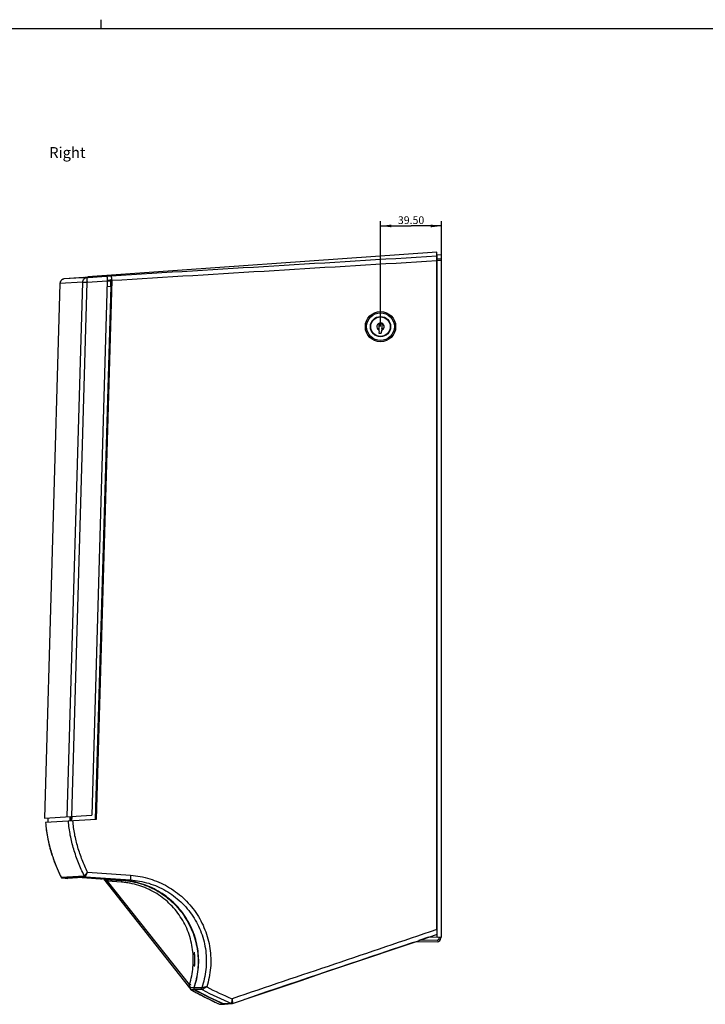
# Model space of a CAD drawing. Units: millimetres. Extents: x 18 to 817, y 7 to 577.
# Drawn here: x 353 to 574, y 259 to 577 of the extents above; entities that cross this region are included whole.
import ezdxf

# ---------------------------------------------------------------- set-up
doc = ezdxf.new("R2010")
doc.units = ezdxf.units.MM
doc.header["$LTSCALE"] = 46.255
doc.layers.get('0').update_dxf_attribs({"linetype": 'CONTINUOUS'})
for name, color, linetype in [('AUSFORMSCHRAEGEN', 7, 'CONTINUOUS'), ('FASEN', 7, 'CONTINUOUS'), ('FLAECHEN', 7, 'CONTINUOUS'), ('RUNDUNGEN', 7, 'CONTINUOUS'), ('ZEICHNUNGSBEMASSUNGEN', 7, 'CONTINUOUS')]:
    doc.layers.add(name, color=color, linetype=linetype)
doc.styles.get("Standard").update_dxf_attribs({"font": 'txt', "width": 0.7})
doc.dimstyles.new('DIMSTYLE_3', dxfattribs={"dimtxt": 2.5, "dimasz": 3.5, "dimexe": 0.18, "dimexo": 0.0625, "dimgap": 0.09, "dimtad": 1, "dimlfac": 2, "dimdsep": 46, "dimtxsty": 'Standard', "dimblk": '_FILLED', "dimblk1": '_FILLED', "dimblk2": '_FILLED', "dimcen": 0.09, "dimclrt": 5, "dimadec": 0, "dimazin": 0, "dimtp": 0.3, "dimtm": 0.3, "dimtfac": 1, "dimtofl": 0, "dimtmove": 0, "dimatfit": 3, "dimldrblk": '_FILLED', "dimfxl": 1, "dimtolj": 1, "dimarcsym": 0})

# ---------------------------------------------------------------- blocks, each defined once
blk = doc.blocks.new('_FILLED')
at = {"color": 0, "linetype": 'ByBlock'}
blk.add_solid([(0, 0), (-1, 0.125), (-1, -0.125)], dxfattribs=at)
blk = doc.blocks.new('*D7')
at = {"layer": 'ZEICHNUNGSBEMASSUNGEN', "color": 2, "linetype": 'Continuous'}
for p, q in [((469.25, 477.74), (469.25, 511.8)), ((469.25, 510.3), (479.13, 510.3)), ((489, 510.3), (479.13, 510.3)), ((489, 499.19), (489, 511.8))]:
    blk.add_line(p, q, dxfattribs=at)
at = {"layer": 'ZEICHNUNGSBEMASSUNGEN', "color": 2, "linetype": 'Continuous', "xscale": 3.5, "yscale": 3.5, "zscale": 3.5, "rotation": 180}
blk.add_blockref('_FILLED', (469.25, 510.3), dxfattribs=at)
at = {"layer": 'ZEICHNUNGSBEMASSUNGEN', "color": 2, "linetype": 'Continuous', "xscale": 3.5, "yscale": 3.5, "zscale": 3.5}
blk.add_blockref('_FILLED', (489, 510.3), dxfattribs=at)
at = {"layer": 'ZEICHNUNGSBEMASSUNGEN', "color": 5, "linetype": 'Continuous', "insert": (479.13, 513.42), "char_height": 2.5, "width": 8.9286, "attachment_point": 2, "line_spacing_factor": 0.9}
blk.add_mtext('39.50', dxfattribs=at)

msp = doc.modelspace()

# ---------------------------------------------------------------- linework, layer by layer
at = {"color": 2, "linetype": 'Continuous'}
msp.add_line((379.01, 574), (379.01, 577), dxfattribs=at)
at = {"color": 7, "linetype": 'Continuous'}
for p, q in [((817.01, 574), (23.01, 574)), ((487.4031, 501.8647), (374.6191, 493.8259)), ((487.4031, 282.7634), (487.4031, 501.8647)), ((487.6031, 500.9574), (489.0031, 501.0308)), ((487.6031, 280.2176), (487.6031, 500.9574)), ((489.0031, 280.2909), (489.0031, 501.0308)), ((487.6031, 499.5574), (487.3985, 499.5538)), ((374.6152, 493.692), (374.6191, 493.8259)), ((382.0755, 490.8302), (377.0479, 318.3885)), ((468.6756, 478.5917), (468.6756, 476.3875)), ((469.0635, 478.19), (468.6756, 478.294)), ((468.6756, 477.9895), (469.0635, 478.0934)), ((469.7756, 478.6417), (468.7256, 478.6417)), ((469.8256, 476.8612), (469.8256, 478.5917)), ((468.6902, 476.3521), (468.8302, 476.2122)), ((468.8431, 476.1639), (468.7201, 475.7047)), ((468.7684, 475.6417), (469.4622, 475.6417)), ((469.5105, 475.6788), (469.8239, 476.8483)), ((469.8256, 477.1605), (469.5626, 477.09)), ((469.5626, 476.9934), (469.8256, 476.923)), ((365.0497, 301.7705), (365.3935, 301.007)), ((372.8285, 299.5687), (368.1574, 299.335)), ((385.5301, 298.606), (385.502, 298.6079)), ((489.0031, 280.2909), (487.6031, 280.2176)), ((488.2531, 280.2516), (488.2531, 280.0676)), ((488.7531, 280.2778), (488.7531, 280.0676)), ((480.3564, 278.6723), (479.4492, 278.4745)), ((487.5249, 278.8178), (480.5618, 278.6962)), ((487.5162, 279.3177), (481.6343, 279.215)), ((409.1256, 275.3723), (409.1222, 275.4082))]:
    msp.add_line(p, q, dxfattribs=at)
at = {"color": 9, "linetype": 'Continuous'}
for p, q in [((487.6031, 499.6945), (489.0031, 499.7679)), ((487.6031, 499.1948), (489.0031, 499.1948)), ((385.7526, 298.7095), (385.502, 298.6079))]:
    msp.add_line(p, q, dxfattribs=at)
at = {"color": 7, "linetype": 'Continuous'}
for points in [[(360.987, 317.4112), (361.039, 316.7868), (361.1062, 316.107), (361.1846, 315.4243), (361.2744, 314.7391), (361.3756, 314.0515), (361.4887, 313.3604), (361.6136, 312.666), (361.7506, 311.9687), (361.9, 311.2675), (362.0619, 310.5626), (362.2363, 309.8543), (362.4237, 309.1416), (362.6242, 308.4248), (362.8378, 307.7042), (363.065, 306.9789), (363.3058, 306.249), (363.5602, 305.515), (363.8287, 304.7758), (364.1116, 304.0319), (364.4089, 303.2834), (364.7216, 302.5295), (365.0497, 301.7705)], [(365.3935, 301.007), (365.7536, 300.2378), (365.996, 299.7362)]]:
    msp.add_lwpolyline(points, dxfattribs=at)
for radius in [4.8978, 4.4768, 3.275]:
    msp.add_circle((469.2506, 477.7417), radius, dxfattribs=at)
at = {"color": 9, "linetype": 'Continuous'}
msp.add_circle((469.2506, 477.7417), 3.175, dxfattribs=at)
at = {"color": 7, "linetype": 'Continuous'}
for centre, radius, start, end in [((469.2506, 477.7417), 1.175, 296.919539, 240.701363), ((468.7256, 478.5917), 0.05, 90, 180), ((469.0506, 478.1417), 0.05, 285, 75), ((469.7756, 478.5917), 0.05, 0, 90), ((468.7256, 476.3875), 0.05, 180, 225), ((468.7684, 475.6917), 0.05, 165, 270), ((468.7948, 476.1768), 0.05, 345, 45), ((469.4622, 475.6917), 0.05, 270, 345), ((469.5756, 477.0417), 0.05, 105, 255), ((469.7756, 476.8612), 0.05, 345, 360), ((480.5801, 277.6464), 1.05, 91, 102.3), ((487.5031, 280.0676), 0.75, 271, 360), ((487.5031, 280.0676), 1.25, 271, 360), ((382.7898, 272.9062), 26.451, 355.513282, 5.349489)]:
    msp.add_arc(centre, radius, start, end, dxfattribs=at)
at = {"color": 9, "linetype": 'Continuous'}
for points in [[(382.1461, 494.2102), (417.2306, 496.3615), (452.3163, 498.4946), (487.4031, 500.6097)], [(382.3935, 492.7242), (417.3956, 494.8703), (452.3988, 496.9987), (487.4031, 499.1093)], [(487.4031, 282.7634), (465.3711, 275.2921), (443.3329, 267.839), (421.2886, 260.404)]]:
    msp.add_open_spline(points, degree=3, dxfattribs=at)
at = {"layer": 'AUSFORMSCHRAEGEN', "color": 7, "linetype": 'Continuous'}
for p, q in [((361.8405, 317.4631), (361.881, 318.8575)), ((386.0134, 298.695), (379.2708, 299.167))]:
    msp.add_line(p, q, dxfattribs=at)
at = {"layer": 'FASEN', "color": 7, "linetype": 'Continuous'}
for p, q in [((484.7363, 280.2675), (481.6294, 279.2148)), ((487.3958, 281.1682), (487.399, 281.1693)), ((487.399, 281.1693), (487.4031, 281.1706)), ((487.4031, 282.7634), (487.4031, 281.1706)), ((425.709, 260.3136), (425.2998, 260.1756))]:
    msp.add_line(p, q, dxfattribs=at)
msp.add_open_spline([(479.4329, 278.4709), (461.5289, 272.4068), (443.6209, 266.3544), (425.709, 260.3136)], degree=3, dxfattribs=at)
at = {"layer": 'FLAECHEN', "color": 7, "linetype": 'Continuous'}
for p, q in [((373.2124, 493.6138), (367.047, 493.1744)), ((375.313, 493.6803), (374.7696, 493.6468)), ((365.6542, 491.7218), (360.6289, 318.7813)), ((365.0497, 301.7705), (365.3935, 301.007)), ((407.9118, 263.3946), (408.2094, 263.2252)), ((408.2094, 263.2252), (408.4965, 263.0629)), ((408.4965, 263.0629), (408.8737, 262.8514)), ((408.8737, 262.8514), (409.2445, 262.6452)), ((409.2445, 262.6452), (409.6088, 262.4444)), ((409.6088, 262.4444), (409.9665, 262.2489)), ((409.9665, 262.2489), (410.3176, 262.0586)), ((410.3176, 262.0586), (410.662, 261.8736)), ((410.662, 261.8736), (410.9996, 261.6936)), ((410.9996, 261.6936), (411.3304, 261.5187)), ((411.3304, 261.5187), (411.7342, 261.3071)), ((411.7342, 261.3071), (412.1271, 261.1032)), ((412.1271, 261.1032), (412.5089, 260.9068)), ((412.5089, 260.9068), (412.9522, 260.6812)), ((412.9522, 260.6812), (413.3779, 260.4668)), ((413.3779, 260.4668), (413.8504, 260.2315)), ((413.8504, 260.2315), (414.2968, 260.0117)), ((414.2968, 260.0117), (414.7775, 259.7776)), ((414.7775, 259.7776), (415.2283, 259.5606)), ((415.2283, 259.5606), (415.6939, 259.3391)), ((415.6939, 259.3391), (416.1952, 259.1034)), ((416.1952, 259.1034), (416.6966, 258.8705)), ((416.6966, 258.8705), (417.1873, 258.6454))]:
    msp.add_line(p, q, dxfattribs=at)
for points in [[(360.987, 317.4112), (361.039, 316.7868), (361.1062, 316.107), (361.1846, 315.4243), (361.2744, 314.7391), (361.3756, 314.0515), (361.4887, 313.3604), (361.6136, 312.666), (361.7506, 311.9687), (361.9, 311.2675), (362.0619, 310.5626), (362.2363, 309.8543), (362.4237, 309.1416), (362.6242, 308.4248), (362.8378, 307.7042), (363.065, 306.9789), (363.3058, 306.249), (363.5602, 305.515), (363.8287, 304.7758), (364.1116, 304.0319), (364.4089, 303.2834), (364.7216, 302.5295), (365.0497, 301.7705)], [(365.3935, 301.007), (365.7536, 300.2378), (365.996, 299.7362)]]:
    msp.add_lwpolyline(points, dxfattribs=at)
at = {"layer": 'RUNDUNGEN', "color": 9, "linetype": 'Continuous'}
for p, q in [((487.6031, 498.3525), (487.4031, 498.349)), ((487.6031, 497.353), (487.4031, 497.353)), ((373.0483, 492.1716), (365.6542, 491.7218)), ((368.0064, 319.2303), (373.0483, 492.1716)), ((369.4576, 319.3186), (374.4956, 492.1288)), ((373.0483, 492.1716), (374.4956, 492.1288)), ((374.4822, 492.3517), (374.4807, 492.3767)), ((374.4956, 492.1288), (380.9536, 492.525)), ((380.9021, 490.7576), (382.0755, 490.8302)), ((380.9546, 492.5095), (382.1266, 492.5814)), ((380.9568, 492.7627), (381.7534, 492.8119)), ((368.8836, 319.2837), (368.843, 317.8892)), ((369.2207, 319.3042), (369.1801, 317.9097)), ((369.4626, 319.3184), (369.4219, 317.9244)), ((365.996, 299.7362), (373.4785, 300.1206)), ((366.4103, 299.4572), (373.8864, 299.837)), ((373.8864, 299.837), (388.4125, 298.8214)), ((374.5606, 301.2913), (388.4915, 300.3173)), ((380.1458, 298.9825), (380.1458, 299.1015)), ((381.0607, 298.4261), (380.3811, 298.6975)), ((407.506, 264.9941), (381.0607, 298.4261)), ((385.4869, 298.1166), (381.0607, 298.4261)), ((385.5128, 298.5873), (385.5124, 298.5629)), ((388.4125, 298.8214), (386.0134, 298.695)), ((407.9717, 264.8327), (407.9715, 264.8332)), ((411.4381, 263.9503), (409.0469, 263.9629)), ((411.6632, 263.3501), (409.2753, 263.3667)), ((417.1872, 258.6454), (417.2077, 258.6461)), ((417.1907, 258.6538), (417.2077, 258.6461)), ((417.2077, 258.6461), (417.2081, 258.6461)), ((417.2082, 258.6461), (417.2348, 258.6476)), ((417.2348, 258.6476), (418.4409, 258.719)), ((421.0814, 258.8725), (418.6052, 258.7277))]:
    msp.add_line(p, q, dxfattribs=at)
at = {"layer": 'RUNDUNGEN', "color": 7, "linetype": 'Continuous'}
for p, q in [((373.2124, 493.6138), (380.7072, 494.0111)), ((374.4299, 493.6259), (374.7696, 493.6468)), ((374.6191, 493.8259), (382.1461, 494.2102)), ((374.7696, 493.6468), (380.7072, 494.0111)), ((372.7534, 493.5183), (367.0469, 493.1744)), ((380.9536, 492.525), (375.9149, 319.7115)), ((382.3935, 492.7242), (377.3108, 318.4045)), ((380.9568, 492.7599), (382.0858, 492.8291)), ((382.0858, 492.8291), (381.7534, 492.8119)), ((382.0755, 490.8302), (382.1266, 492.5814)), ((360.6289, 318.7813), (375.9149, 319.7115)), ((377.3108, 318.4045), (360.987, 317.4112)), ((360.987, 317.4112), (360.9903, 317.3676)), ((366.0063, 299.7164), (366.0128, 299.7049)), ((366.0126, 299.7052), (366.0193, 299.694)), ((366.019, 299.6944), (366.0259, 299.6835)), ((366.0257, 299.6839), (366.0328, 299.6732)), ((366.0325, 299.6736), (366.0399, 299.6632)), ((366.0395, 299.6637), (366.0471, 299.6535)), ((366.0466, 299.654), (366.0544, 299.644)), ((366.0539, 299.6446), (366.0619, 299.6349)), ((366.0614, 299.6355), (366.0695, 299.626)), ((366.0689, 299.6266), (366.0772, 299.6174)), ((366.0766, 299.6181), (366.0851, 299.6091)), ((366.0844, 299.6097), (366.093, 299.601)), ((366.0923, 299.6017), (366.1011, 299.5932)), ((366.1003, 299.5939), (366.1092, 299.5856)), ((366.1084, 299.5864), (366.1174, 299.5784)), ((366.1165, 299.5791), (366.1257, 299.5713)), ((366.1248, 299.5721), (366.134, 299.5645)), ((366.1331, 299.5653), (366.1425, 299.558)), ((366.1414, 299.5588), (366.1509, 299.5517)), ((366.1499, 299.5525), (366.1594, 299.5456)), ((366.1583, 299.5464), (366.168, 299.5398)), ((366.1668, 299.5406), (366.1766, 299.5342)), ((366.1754, 299.535), (366.1853, 299.5288)), ((366.184, 299.5296), (366.1939, 299.5237)), ((366.1926, 299.5244), (366.2026, 299.5187)), ((366.2012, 299.5195), (366.2113, 299.514)), ((366.2099, 299.5148), (366.22, 299.5095)), ((366.2185, 299.5103), (366.2287, 299.5052)), ((366.2272, 299.506), (366.2374, 299.5012)), ((366.2359, 299.5019), (366.2461, 299.4973)), ((366.2445, 299.498), (366.2548, 299.4936)), ((366.2532, 299.4943), (366.2634, 299.4901)), ((366.2618, 299.4908), (366.2721, 299.4869)), ((366.2704, 299.4875), (366.2807, 299.4838)), ((366.2789, 299.4844), (366.2892, 299.4809)), ((366.2874, 299.4815), (366.2978, 299.4782)), ((366.2959, 299.4787), (366.3062, 299.4756)), ((366.3044, 299.4762), (366.3147, 299.4733)), ((366.3128, 299.4738), (366.323, 299.4711)), ((366.3211, 299.4716), (366.3313, 299.4691)), ((366.3293, 299.4696), (366.3394, 299.4673)), ((366.3374, 299.4677), (366.3473, 299.4656)), ((366.3454, 299.466), (366.3551, 299.4641)), ((366.3532, 299.4645), (366.3627, 299.4628)), ((366.3608, 299.4631), (366.3701, 299.4616)), ((366.3682, 299.4619), (366.3773, 299.4606)), ((366.3754, 299.4609), (366.3841, 299.4597)), ((366.3823, 299.4599), (366.3908, 299.4589)), ((366.389, 299.4591), (366.397, 299.4583)), ((366.3953, 299.4585), (366.4029, 299.4577)), ((366.4012, 299.4579), (366.4079, 299.4574)), ((366.4068, 299.4574), (368.1574, 299.335)), ((372.8285, 299.5687), (378.7303, 299.1547)), ((407.6678, 263.9262), (379.8222, 299.1285)), ((380.1458, 299.1015), (385.7526, 298.7095)), ((380.1458, 298.9825), (385.5301, 298.606)), ((385.5301, 298.6059), (385.5119, 298.6072)), ((385.5496, 298.6045), (385.5301, 298.6059)), ((480.5506, 278.8476), (487.399, 281.1693)), ((487.6031, 280.2176), (484.7392, 280.2676)), ((409.1251, 275.3771), (409.1222, 275.4082)), ((409.1256, 275.3723), (409.1251, 275.3771)), ((409.1296, 275.3294), (409.1256, 275.3723)), ((407.9034, 263.3995), (407.9118, 263.3946)), ((409.1263, 263.3728), (409.2424, 263.3075)), ((417.3906, 258.6003), (417.395, 258.6003)), ((417.3952, 258.6003), (417.3987, 258.6003)), ((417.3988, 258.6003), (417.4023, 258.6004)), ((417.4019, 258.6004), (417.4053, 258.6004)), ((417.4047, 258.6004), (417.4079, 258.6005)), ((417.4071, 258.6005), (417.4102, 258.6005)), ((417.4093, 258.6005), (417.413, 258.6006)), ((417.4122, 258.6006), (417.4156, 258.6007)), ((417.4159, 258.6007), (417.4192, 258.6009)), ((417.4192, 258.6009), (417.4217, 258.601)), ((417.4204, 258.6009), (418.0972, 258.6422)), ((417.4217, 258.601), (417.4254, 258.6012)), ((418.0967, 258.6421), (418.236, 258.6504)), ((418.2355, 258.6504), (418.5285, 258.6685)), ((418.5285, 258.6685), (418.6733, 258.6769)), ((418.8403, 258.6863), (421.2987, 258.8353)), ((421.2987, 258.8353), (421.3035, 258.8356)), ((421.3006, 258.8354), (421.3177, 258.8368)), ((421.4215, 258.8573), (421.4289, 258.8596))]:
    msp.add_line(p, q, dxfattribs=at)
for points in [[(367.0469, 493.1744), (366.9982, 493.1701), (366.9405, 493.163), (366.8832, 493.1536), (366.8262, 493.142), (366.7697, 493.1282), (366.7137, 493.1123), (366.6584, 493.0941), (366.6039, 493.0738), (366.5501, 493.0514), (366.4972, 493.027), (366.4453, 493.0005), (366.3945, 492.972), (366.3448, 492.9415), (366.2963, 492.9091), (366.2491, 492.8749), (366.2033, 492.8388), (366.1589, 492.801), (366.116, 492.7615), (366.0747, 492.7204), (366.035, 492.6776), (365.997, 492.6334), (365.9608, 492.5878), (365.9264, 492.5407), (365.8938, 492.4924), (365.8631, 492.4428), (365.8344, 492.3921), (365.8076, 492.3403), (365.7829, 492.2875), (365.7603, 492.2338), (365.7397, 492.1792), (365.7213, 492.1239), (365.7051, 492.0679), (365.691, 492.0114), (365.6792, 491.9543), (365.6696, 491.8968), (365.6622, 491.839), (365.6571, 491.7809), (365.6542, 491.7218)], [(365.996, 299.7362), (366.0004, 299.7275), (366.0065, 299.7161)], [(421.436, 258.8619), (428.7846, 261.341), (436.1772, 263.8366), (443.5706, 266.3339), (450.965, 268.833), (458.3601, 271.334), (465.7561, 273.8367), (473.1529, 276.3413), (480.5506, 278.8476)], [(407.6666, 263.9202), (407.6627, 263.8957), (407.6601, 263.8709), (407.6587, 263.8461), (407.6585, 263.8213), (407.6596, 263.7966)], [(407.6596, 263.7966), (407.6618, 263.7721), (407.6652, 263.7481), (407.6697, 263.7245), (407.6753, 263.7014), (407.6818, 263.679), (407.6893, 263.6573), (407.6975, 263.6363), (407.7065, 263.6161), (407.7162, 263.5966), (407.7266, 263.578), (407.7375, 263.5601), (407.749, 263.543), (407.7609, 263.5267), (407.7731, 263.5112), (407.7858, 263.4965), (407.7987, 263.4826), (407.8118, 263.4695), (407.825, 263.4573)], [(407.6879, 263.9993), (407.6852, 263.9917), (407.6779, 263.9684), (407.6717, 263.9445), (407.6666, 263.9202)], [(407.825, 263.4573), (407.8382, 263.4458), (407.8515, 263.4351), (407.8647, 263.4251), (407.8778, 263.4159), (407.8907, 263.4074), (407.9034, 263.3995)], [(417.1869, 258.6455), (417.1941, 258.6423), (417.2083, 258.6364), (417.2222, 258.631)], [(417.2222, 258.631), (417.2358, 258.6263), (417.249, 258.622)], [(417.249, 258.622), (417.2616, 258.6184), (417.2736, 258.6152), (417.285, 258.6125), (417.2957, 258.6102), (417.3057, 258.6083), (417.3152, 258.6067), (417.324, 258.6054), (417.3323, 258.6042), (417.3404, 258.6033), (417.3483, 258.6025), (417.3561, 258.6018), (417.3633, 258.6013), (417.3699, 258.6009), (417.3761, 258.6007), (417.3817, 258.6005), (417.3867, 258.6004), (417.3912, 258.6003)], [(417.371, 258.6015), (417.3728, 258.6014), (417.3784, 258.6012), (417.3868, 258.6009), (417.3956, 258.6008)], [(421.3161, 258.8366), (421.3324, 258.8384), (421.3493, 258.8407), (421.3667, 258.8437), (421.3845, 258.8475)], [(421.3475, 258.8405), (421.363, 258.8431), (421.3788, 258.8462), (421.395, 258.8499), (421.4114, 258.8543), (421.4281, 258.8593), (421.436, 258.8619)], [(421.3845, 258.8475), (421.4029, 258.8519), (421.4215, 258.8573)]]:
    msp.add_lwpolyline(points, dxfattribs=at)
at = {"layer": 'RUNDUNGEN', "color": 9, "linetype": 'Continuous'}
for centre, radius, start, end in [((459.6112, 497.3537), 85.2758, 183.362675, 183.512767), ((390.4967, 264.9008), 17.0095, 358.742866, 0.314211), ((409.155, 264.7886), 1.6999, 208.266698, 208.574499), ((409.1708, 264.7973), 1.7179, 208.57541, 209.390856), ((408.1734, 263.826), 0.5001, 160.255976, 240.234986), ((407.6395, 264.2297), 0.1227, 340.69713, 347.694547), ((463.3903, 360.4279), 111.7692, 240.247964, 245.58467), ((454.2286, 340.9751), 88.5294, 241.261976, 248.020526), ((454.4104, 341.412), 87.5177, 241.82854, 247.761769), ((417.4141, 259.1008), 0.4993, 245.583719, 248.446016), ((417.4145, 259.1008), 0.4993, 245.583929, 248.446201), ((421.2807, 259.3462), 0.5018, 248.211549, 288.458132)]:
    msp.add_arc(centre, radius, start, end, dxfattribs=at)
at = {"layer": 'RUNDUNGEN', "color": 7, "linetype": 'Continuous'}
for centre, radius, start, end in [((417.7755, 325.0706), 57.645, 205.414644, 206.071375), ((366.4448, 299.9558), 0.4996, 206.071986, 208.847115), ((366.4452, 299.956), 0.5, 208.843182, 265.999977), ((377.0987, 301.4601), 3.1585, 312.42845, 313.449082), ((380.1806, 299.4812), 0.5, 224.928508, 266.000011), ((380.1807, 299.601), 0.5007, 258.649285, 265.994022), ((383.8711, 271.8031), 26.9721, 85.445243, 86.000097), ((382.7878, 272.9064), 26.453, 355.848106, 5.255613), ((459.9436, 353.4338), 103.4087, 240.639779, 246.337631), ((459.0116, 351.6942), 101.3679, 240.616625, 246.508572), ((418.6462, 259.1894), 0.5133, 246.416385, 264.898919), ((418.6456, 259.1886), 0.5124, 264.953535, 282.404307)]:
    msp.add_arc(centre, radius, start, end, dxfattribs=at)
for points, knots in [([(374.4299, 493.6259), (374.2837, 493.6169), (373.7248, 493.5816), (373.1661, 493.5446), (372.7534, 493.5183)], [0, 0, 0, 0, 0.26160061, 1, 1, 1, 1]), ([(380.7072, 494.0111), (380.7166, 494.0116), (380.7376, 494.0069), (380.7653, 493.9848), (380.7912, 493.9499), (380.8276, 493.879), (380.8661, 493.7565), (380.903, 493.5743), (380.9315, 493.3507), (380.9504, 493.0944), (380.9585, 492.8154), (380.9565, 492.623), (380.9536, 492.525)], [0, 0, 0, 0, 0.01815905, 0.03969292, 0.0671478, 0.10168118, 0.19321332, 0.31402121, 0.46078346, 0.62840078, 0.81051323, 1, 1, 1, 1]), ([(382.3935, 492.7242), (382.3964, 492.8222), (382.3983, 493.0145), (382.3902, 493.2934), (382.3712, 493.5497), (382.3426, 493.7733), (382.3055, 493.9555), (382.2668, 494.078), (382.2304, 494.1489), (382.2044, 494.1839), (382.1765, 494.206), (382.1555, 494.2107), (382.1461, 494.2102)], [0, 0, 0, 0, 0.18941239, 0.37145769, 0.53901907, 0.68574435, 0.80654395, 0.89810734, 0.93267516, 0.96017913, 0.98177521, 1, 1, 1, 1]), ([(382.0858, 492.8291), (382.0941, 492.8296), (382.1049, 492.8108), (382.112, 492.7872), (382.1213, 492.7417), (382.127, 492.6728), (382.1275, 492.6135), (382.1266, 492.5814)], [0, 0, 0, 0, 0.09721089, 0.18921759, 0.31065975, 0.62656523, 1, 1, 1, 1]), ([(360.9903, 317.3676), (361.1108, 315.8036), (361.5161, 312.7514), (362.5759, 308.3494), (363.978, 304.2208), (365.107, 301.5985), (365.7091, 300.3314)], [0, 0, 0, 0, 0.26480955, 0.51855046, 0.76318235, 1, 1, 1, 1]), ([(378.7303, 299.1547), (378.7624, 299.1525), (378.8253, 299.1482), (378.9168, 299.1423), (379.0013, 299.1371), (379.0757, 299.133), (379.13, 299.1303), (379.1663, 299.1288), (379.1875, 299.1281), (379.2044, 299.1278), (379.2171, 299.1275), (379.2246, 299.1282), (379.2288, 299.128), (379.2296, 299.1287)], [0, 0, 0, 0, 0.19290426, 0.37854036, 0.54994502, 0.70068341, 0.82510135, 0.87594019, 0.91853945, 0.95250099, 0.97751234, 0.99336001, 1, 1, 1, 1]), ([(386.013, 298.69), (387.0108, 298.6105), (388.9984, 298.3401), (391.9116, 297.5963), (394.7191, 296.5256), (397.3862, 295.146), (399.8777, 293.4724), (402.1614, 291.5271), (404.2111, 289.3378), (406.5941, 286.1355), (408.4101, 282.5431), (409.5856, 278.73), (410.1379, 275.784), (410.3489, 272.7946), (410.2239, 269.7995), (409.755, 266.8381), (409.2181, 264.9114), (408.8955, 263.9674)], [0, 0, 0, 0, 0.06270208, 0.12535306, 0.18795982, 0.25052981, 0.31306833, 0.37557935, 0.43806928, 0.50053363, 0.62523051, 0.68767225, 0.75011421, 0.81256322, 0.875024, 0.937502, 1, 1, 1, 1]), ([(409.0469, 263.9629), (409.7018, 265.8542), (410.5778, 269.8035), (410.5022, 275.8572), (409.288, 280.7632), (407.6705, 284.4364), (406.1489, 287.0381), (404.3404, 289.4491), (401.5798, 292.3627), (397.5327, 295.3863), (392.9039, 297.4107), (389.0074, 298.3712), (387.0134, 298.625), (386.0134, 298.695)], [0, 0, 0, 0, 0.12492178, 0.24984467, 0.3747692, 0.43733365, 0.49989838, 0.56246255, 0.6250265, 0.74995121, 0.87487422, 0.93743707, 1, 1, 1, 1]), ([(408.8955, 263.9674), (408.877, 263.9131), (408.859, 263.7969), (408.8939, 263.6248), (408.9851, 263.4749), (409.0763, 263.401), (409.1263, 263.3728)], [0, 0, 0, 0, 0.24996079, 0.49993433, 0.74994584, 1, 1, 1, 1]), ([(409.2753, 263.3667), (409.2252, 263.3948), (409.1339, 263.469), (409.0433, 263.6197), (409.0094, 263.7923), (409.0281, 263.9086), (409.0469, 263.9629)], [0, 0, 0, 0, 0.25002954, 0.50003257, 0.75001663, 1, 1, 1, 1])]:
    msp.add_open_spline(points, degree=3, knots=knots, dxfattribs=at)
at = {"layer": 'RUNDUNGEN', "color": 9, "linetype": 'Continuous'}
for points, knots in [([(373.0483, 492.1716), (373.0529, 492.3555), (373.1304, 492.7241), (373.4352, 493.1951), (373.8875, 493.5227), (374.2491, 493.6148), (374.4299, 493.6259)], [0, 0, 0, 0, 0.25200286, 0.50274921, 0.75191313, 1, 1, 1, 1]), ([(374.4807, 492.3767), (374.4758, 492.4613), (374.4665, 492.6254), (374.4538, 492.8615), (374.4433, 493.075), (374.4361, 493.2359), (374.4317, 493.3485), (374.4292, 493.4193), (374.4275, 493.4801), (374.4265, 493.5306), (374.4261, 493.5703), (374.4264, 493.5966), (374.4271, 493.6118), (374.4278, 493.6193), (374.4284, 493.6233), (374.4293, 493.6259), (374.4299, 493.6259)], [0, 0, 0, 0, 0.20327167, 0.3941757, 0.56685243, 0.71600417, 0.78029687, 0.83705862, 0.88585451, 0.92631139, 0.95812265, 0.98105398, 0.98914012, 0.99496069, 0.99853128, 1, 1, 1, 1]), ([(373.5034, 300.1367), (372.827, 301.5271), (371.5742, 304.358), (370.0434, 308.7422), (368.9203, 313.2493), (368.4955, 316.3197), (368.3743, 317.8607)], [0, 0, 0, 0, 0.250029, 0.50004403, 0.75003558, 1, 1, 1, 1]), ([(374.5606, 301.2913), (373.9373, 302.6015), (372.7827, 305.2669), (371.3697, 309.3888), (370.3305, 313.6215), (369.934, 316.5026), (369.8193, 317.9486)], [0, 0, 0, 0, 0.25002612, 0.50003987, 0.75003231, 1, 1, 1, 1]), ([(373.4785, 300.1206), (373.4835, 300.1208), (373.4939, 300.1239), (373.5007, 300.1321), (373.5034, 300.1367)], [0, 0, 0, 0, 0.48440897, 1, 1, 1, 1]), ([(373.4785, 300.1206), (373.5152, 300.0426), (373.6306, 299.9037), (373.8012, 299.8434), (373.8864, 299.837)], [0, 0, 0, 0, 0.50220055, 1, 1, 1, 1]), ([(373.5034, 300.1367), (373.5453, 300.1883), (373.6708, 300.3278), (373.9022, 300.5843), (374.2113, 300.9187), (374.4397, 301.1629), (374.5606, 301.2913)], [0, 0, 0, 0, 0.12742809, 0.35937254, 0.66201723, 1, 1, 1, 1]), ([(373.5034, 300.1367), (373.5418, 300.0615), (373.6591, 299.9287), (373.8262, 299.8696), (373.9104, 299.862)], [0, 0, 0, 0, 0.49962853, 1, 1, 1, 1]), ([(373.8864, 299.837), (373.8889, 299.8373), (373.9006, 299.841), (373.9071, 299.8531), (373.9104, 299.862)], [0, 0, 0, 0, 0.21191798, 1, 1, 1, 1]), ([(373.9104, 299.862), (373.9195, 299.8862), (373.9454, 299.9482), (374.0204, 300.1214), (374.1526, 300.4141), (374.3433, 300.8286), (374.4853, 301.1317), (374.5606, 301.2913)], [0, 0, 0, 0, 0.04937395, 0.12834933, 0.36055645, 0.66288505, 1, 1, 1, 1]), ([(388.4915, 300.3173), (388.4848, 300.2215), (388.472, 300.0335), (388.4543, 299.7602), (388.4389, 299.5076), (388.4264, 299.2853), (388.4182, 299.1227), (388.4137, 299.0138), (388.4113, 298.9498), (388.4103, 298.8989), (388.4093, 298.8606), (388.411, 298.837), (388.4106, 298.8244), (388.4125, 298.8214)], [0, 0, 0, 0, 0.1922686, 0.37733018, 0.54829771, 0.6988055, 0.82325177, 0.87421312, 0.91701081, 0.95124874, 0.97661385, 0.99288695, 1, 1, 1, 1]), ([(388.4915, 300.3173), (389.5349, 300.2444), (391.6158, 299.982), (395.6852, 298.9942), (400.5276, 296.9131), (404.7799, 293.7993), (407.6963, 290.7925), (410.2528, 287.4753), (412.2296, 283.7428), (413.5303, 279.7615), (414.3763, 275.6596), (414.5114, 271.4373), (413.9332, 267.29), (413.41, 265.2584), (413.0923, 264.2618)], [0, 0, 0, 0, 0.0625449, 0.12508982, 0.24998497, 0.37488285, 0.43743174, 0.49998157, 0.62488384, 0.68743633, 0.74998937, 0.87489415, 0.93744708, 1, 1, 1, 1]), ([(380.3811, 298.6975), (380.2707, 298.7415), (380.0676, 298.8706), (379.8989, 299.0382), (379.8233, 299.1284)], [0, 0, 0, 0, 0.50236914, 1, 1, 1, 1]), ([(380.1458, 298.9825), (380.1722, 298.9806), (380.2278, 298.9622), (380.2963, 298.8991), (380.3496, 298.8079), (380.3723, 298.7363), (380.3811, 298.6975)], [0, 0, 0, 0, 0.20210218, 0.42997832, 0.69623694, 1, 1, 1, 1]), ([(381.0853, 298.9168), (381.0861, 298.9167), (381.0859, 298.9119), (381.0868, 298.9063), (381.0865, 298.8938), (381.0864, 298.878), (381.0857, 298.8574), (381.0844, 298.8221), (381.0819, 298.7688), (381.0779, 298.6956), (381.0729, 298.6119), (381.0671, 298.5209), (381.0629, 298.4581), (381.0607, 298.4261)], [0, 0, 0, 0, 0.00515567, 0.01960131, 0.04339172, 0.0763347, 0.11812867, 0.16838402, 0.29232571, 0.44351357, 0.61627561, 0.80411668, 1, 1, 1, 1]), ([(385.5124, 298.5629), (385.5108, 298.5026), (385.5025, 298.3538), (385.493, 298.2051), (385.4869, 298.1166)], [0, 0, 0, 0, 0.40450687, 1, 1, 1, 1]), ([(407.506, 264.9941), (407.7983, 265.9016), (408.2839, 267.7503), (408.6997, 270.586), (408.7983, 273.4506), (408.5817, 276.309), (408.0421, 279.1245), (407.1925, 281.8622), (406.0405, 284.4878), (404.122, 287.7883), (401.6484, 290.7392), (398.7365, 293.2079), (396.351, 294.799), (393.7998, 296.1066), (391.1161, 297.1141), (388.797, 297.6909), (386.9121, 297.9872), (385.9626, 298.0831), (385.4869, 298.1166)], [0, 0, 0, 0, 0.06250416, 0.12501002, 0.18751904, 0.25002917, 0.31254127, 0.37505543, 0.43757052, 0.50008606, 0.62491724, 0.68743206, 0.74994536, 0.81245733, 0.87496678, 0.93747271, 0.96873706, 1, 1, 1, 1]), ([(385.5115, 298.6073), (385.512, 298.6072), (385.5122, 298.6048), (385.5127, 298.6016), (385.5128, 298.595), (385.5128, 298.5902), (385.5128, 298.5873)], [0, 0, 0, 0, 0.07062621, 0.25922122, 0.56932805, 1, 1, 1, 1]), ([(388.4125, 298.8214), (389.4166, 298.7515), (391.419, 298.498), (395.3329, 297.5385), (399.9845, 295.5133), (404.0527, 292.4814), (406.8264, 289.5564), (408.6418, 287.1338), (410.1671, 284.5191), (411.3813, 281.746), (412.2657, 278.8504), (412.9938, 274.8848), (413.0319, 269.8099), (412.1268, 265.8497), (411.4566, 263.9543)], [0, 0, 0, 0, 0.06253656, 0.12507382, 0.24995157, 0.37483918, 0.43738895, 0.49994166, 0.56249754, 0.62505503, 0.68761478, 0.75017548, 0.87508903, 1, 1, 1, 1]), ([(407.5713, 264.1732), (407.5608, 264.2013), (407.5222, 264.3155), (407.5002, 264.4369), (407.5022, 264.5276)], [0, 0, 0, 0, 0.24811401, 1, 1, 1, 1]), ([(407.7593, 264.2036), (407.765, 264.2294), (407.7577, 264.2914), (407.7041, 264.377), (407.6166, 264.4593), (407.543, 264.5058), (407.5022, 264.5276)], [0, 0, 0, 0, 0.1811426, 0.40575054, 0.68193427, 1, 1, 1, 1]), ([(407.9715, 264.8332), (407.9705, 264.8342), (407.9666, 264.836), (407.959, 264.8396), (407.947, 264.8444), (407.9232, 264.8535), (407.884, 264.8677), (407.827, 264.8876), (407.758, 264.9112), (407.6497, 264.9474), (407.5646, 264.9752), (407.506, 264.9941)], [0, 0, 0, 0, 0.00837353, 0.02567268, 0.05183591, 0.08665164, 0.18094447, 0.30519324, 0.45494209, 0.624815, 1, 1, 1, 1]), ([(407.7047, 264.0471), (407.6978, 264.0597), (407.6636, 264.1112), (407.6129, 264.1503), (407.5714, 264.1728)], [0, 0, 0, 0, 0.23296369, 1, 1, 1, 1]), ([(407.6879, 263.9993), (407.6874, 263.9981), (407.6952, 263.9956), (407.6988, 263.9952), (407.7027, 263.9949)], [0, 0, 0, 0, 0.25527076, 1, 1, 1, 1]), ([(407.7027, 263.9949), (407.7181, 263.994), (407.7591, 263.9943), (407.8362, 263.9959), (407.9443, 264.0021), (408.0822, 264.0127), (408.2488, 264.0172), (408.5237, 264.0098), (408.7422, 263.9881), (408.8955, 263.9674)], [0, 0, 0, 0, 0.03856712, 0.10291585, 0.19353243, 0.31014112, 0.44995214, 0.61163209, 1, 1, 1, 1]), ([(407.9251, 263.3919), (407.9405, 263.3912), (407.9816, 263.392), (408.0589, 263.3945), (408.1673, 263.4021), (408.3059, 263.4143), (408.4738, 263.4202), (408.751, 263.4144), (408.9715, 263.3933), (409.1263, 263.3728)], [0, 0, 0, 0, 0.03826681, 0.10235109, 0.19269973, 0.30916976, 0.44905111, 0.61090417, 1, 1, 1, 1]), ([(411.6632, 263.3501), (411.6134, 263.3784), (411.5228, 263.4534), (411.4338, 263.6053), (411.401, 263.7787), (411.4195, 263.8955), (411.4381, 263.9503)], [0, 0, 0, 0, 0.2484579, 0.49832044, 0.74913198, 1, 1, 1, 1]), ([(411.6841, 263.3599), (411.635, 263.3886), (411.5458, 263.4638), (411.4573, 263.614), (411.4229, 263.7848), (411.4391, 263.9002), (411.4566, 263.9543)], [0, 0, 0, 0, 0.24945211, 0.50021444, 0.75085619, 1, 1, 1, 1]), ([(411.4566, 263.9543), (411.455, 263.9536), (411.449, 263.9514), (411.4427, 263.9502), (411.4381, 263.9503)], [0, 0, 0, 0, 0.2732165, 1, 1, 1, 1]), ([(413.0923, 264.2618), (412.7481, 264.1927), (412.2748, 264.102), (411.7289, 264.0028), (411.5282, 263.9675), (411.4566, 263.9543)], [0, 0, 0, 0, 0.63263693, 0.86870713, 1, 1, 1, 1]), ([(411.6841, 263.3599), (411.6822, 263.3587), (411.6757, 263.3546), (411.6686, 263.3512), (411.6632, 263.3501)], [0, 0, 0, 0, 0.28970904, 1, 1, 1, 1]), ([(413.0923, 264.2618), (412.9373, 264.1619), (412.6414, 263.9715), (412.2333, 263.7118), (411.9189, 263.5111), (411.7451, 263.4014), (411.6841, 263.3599)], [0, 0, 0, 0, 0.33074824, 0.63129087, 0.86772504, 1, 1, 1, 1]), ([(421.0943, 258.8802), (421.0946, 258.8782), (421.0909, 258.8725), (421.0849, 258.8727), (421.0814, 258.8725)], [0, 0, 0, 0, 0.3662949, 1, 1, 1, 1]), ([(421.2886, 260.404), (421.2621, 260.2218), (421.2244, 259.9555), (421.1783, 259.6139), (421.1491, 259.3906), (421.1257, 259.201), (421.108, 259.0521), (421.0986, 258.9499), (421.0934, 258.8977), (421.0943, 258.8802)], [0, 0, 0, 0, 0.35962668, 0.52498296, 0.67325347, 0.79918723, 0.89805152, 0.96591801, 1, 1, 1, 1]), ([(421.2886, 260.404), (421.3023, 260.2366), (421.3294, 259.9194), (421.3687, 259.4865), (421.4028, 259.1538), (421.4227, 258.9707), (421.4332, 258.9038)], [0, 0, 0, 0, 0.33427931, 0.63375833, 0.86510179, 1, 1, 1, 1]), ([(421.4332, 258.9038), (421.4338, 258.9001), (421.4357, 258.8888), (421.4376, 258.8776), (421.4396, 258.8702)], [0, 0, 0, 0, 0.32945553, 1, 1, 1, 1]), ([(421.4396, 258.8702), (421.4401, 258.8685), (421.4406, 258.8647), (421.4375, 258.8624), (421.436, 258.8619)], [0, 0, 0, 0, 0.53463578, 1, 1, 1, 1])]:
    msp.add_open_spline(points, degree=3, knots=knots, dxfattribs=at)
for points in [[(407.6578, 263.9836), (407.6249, 264.0448), (407.5956, 264.1082), (407.5713, 264.1732)], [(407.9118, 263.3946), (407.916, 263.3928), (407.9206, 263.3919), (407.9251, 263.3919)], [(417.2307, 258.6364), (417.2976, 258.6099), (417.3721, 258.598), (417.444, 258.6023)], [(417.2311, 258.6364), (417.2979, 258.61), (417.3721, 258.5981), (417.4438, 258.6023)], [(421.2987, 258.8353), (421.2253, 258.8309), (421.1491, 258.844), (421.0814, 258.8725)]]:
    msp.add_open_spline(points, degree=3, dxfattribs=at)
at = {"layer": 'RUNDUNGEN', "color": 7, "linetype": 'Continuous'}
msp.add_open_spline([(418.8403, 258.6863), (418.7608, 258.6815), (418.6781, 258.696), (418.6052, 258.7277)], degree=3, dxfattribs=at)

# ---------------------------------------------------------------- texts
at = {"color": 5, "linetype": 'Continuous', "insert": (362.1632, 535.7975), "char_height": 3.5, "width": 12.25, "attachment_point": 1, "line_spacing_factor": 0.9}
msp.add_mtext('Right', dxfattribs=at)

# ---------------------------------------------------------------- dimensions: what is measured, and where the dimension line sits
at = {"layer": 'ZEICHNUNGSBEMASSUNGEN', "color": 2, "linetype": 'Continuous'}
dim = msp.add_linear_dim(base=(469.2505739737, 510.2952872079), p1=(489.0030739737, 499.1947960989), p2=(469.2505739737, 477.7417436356), angle=180, dimstyle='DIMSTYLE_3', dxfattribs=at)
dim.commit()
dim.dimension.update_dxf_attribs({"geometry": '*D7', "text_midpoint": (474.6625382594, 512.1702872079), "dimtype": 160})

doc.saveas('drawing.dxf')
